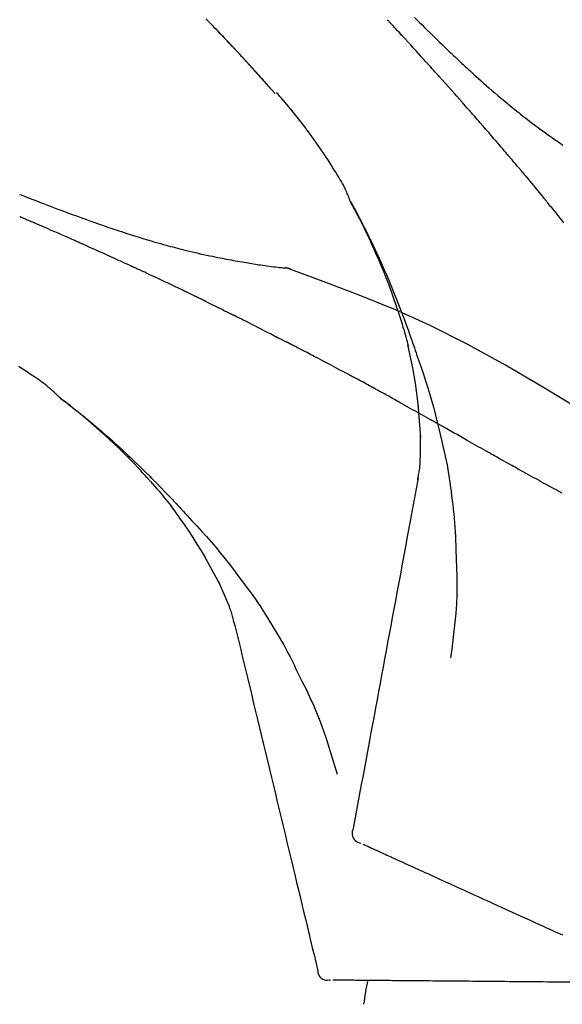
# Model space of a CAD drawing. Extents: x 84007 to 110129, y 210 to 8610.
# Drawn here: x 90061 to 90101, y 3035 to 3107 of the extents above; entities that cross this region are included whole.
import ezdxf

# ---------------------------------------------------------------- set-up
doc = ezdxf.new("R2010")
doc.units = 0
doc.header["$LTSCALE"] = 50
doc.header["$MEASUREMENT"] = 0
doc.layers.get('0').update_dxf_attribs({"linetype": 'CONTINUOUS'})
doc.layers.add('150-機器', color=8, linetype='CONTINUOUS')
doc.layers.add('166-寸法B', color=11, linetype='CONTINUOUS')
doc.styles.add('KH001', font='txt')
doc.dimstyles.new('KH1xx030', dxfattribs={"dimscale": 30, "dimtxt": 2, "dimasz": 0.6, "dimexe": 0.3, "dimexo": 1.2, "dimgap": 0.5, "dimtad": 3, "dimdec": 1, "dimdsep": 46, "dimlunit": 6, "dimtxsty": 'KH001', "dimblk": 'DOT', "dimcen": 1, "dimdle": 1, "dimclrd": 256, "dimclre": 256, "dimclrt": 256, "dimadec": 0, "dimazin": 0, "dimtfac": 1, "dimtdec": 1, "dimtix": 1, "dimtmove": 2, "dimatfit": 3, "dimldrblk": 'CLOSEDBLANK', "dimfxl": 1, "dimtolj": 1, "dimtzin": 0, "dimlwd": -1, "dimlwe": -1, "dimarcsym": 0})

# ---------------------------------------------------------------- blocks, each defined once
blk = doc.blocks.new('_Dot')
at = {"color": 0, "linetype": 'ByBlock', "lineweight": -2}
blk.add_line((-0.5, 0), (-1, 0), dxfattribs=at)
at = {"color": 0, "linetype": 'ByBlock', "const_width": 0.5}
blk.add_lwpolyline([(-0.25, 0, 1), (0.25, 0, 1)], format="xyb", close=True, dxfattribs=at)
blk = doc.blocks.new('*D13')
at = {"layer": '166-寸法B', "linetype": 'ByBlock', "transparency": 16777216}
for p, q in [((89528.593, 2931.115), (89528.593, 3211.628)), ((90178.593, 2931.115), (90178.593, 3211.628)), ((89546.593, 3202.628), (90160.593, 3202.628))]:
    blk.add_line(p, q, dxfattribs=at)
at = {"layer": '166-寸法B', "transparency": 16777216, "xscale": 18, "yscale": 18, "zscale": 18, "rotation": 180}
blk.add_blockref('_Dot', (89528.593, 3202.628), dxfattribs=at)
at = {"layer": '166-寸法B', "transparency": 16777216, "xscale": 18, "yscale": 18, "zscale": 18}
blk.add_blockref('_Dot', (90178.593, 3202.628), dxfattribs=at)
at = {"layer": '166-寸法B', "transparency": 16777216, "insert": (89853.593, 3247.628), "char_height": 60, "attachment_point": 5, "style": 'KH001'}
blk.add_mtext('\\A1;650', dxfattribs=at)
blk = doc.blocks.new('_ClosedBlank')
at = {"color": 0, "linetype": 'ByBlock', "lineweight": -2}
for p, q in [((-1, 0.1667), (0, 0)), ((-1, 0.1667), (-1, -0.1667)), ((0, 0), (-1, -0.1667))]:
    blk.add_line(p, q, dxfattribs=at)

msp = doc.modelspace()

# ---------------------------------------------------------------- linework, layer by layer
at = {"layer": '150-機器', "color": 13, "linetype": 'Continuous'}
for p, q in [((90079.613, 3101.907), (90079.61, 3101.91)), ((90079.985, 3089.015), (90079.984, 3089.015))]:
    msp.add_line(p, q, dxfattribs=at)
for points in [[(90074.491, 3107.434), (90074.644, 3107.276), (90074.797, 3107.118), (90074.95, 3106.96), (90075.083, 3106.822), (90075.217, 3106.683), (90075.35, 3106.544), (90075.482, 3106.406), (90075.596, 3106.287), (90075.709, 3106.168), (90075.823, 3106.049), (90075.936, 3105.929), (90076.03, 3105.83), (90076.124, 3105.731), (90076.218, 3105.632), (90076.311, 3105.533), (90076.367, 3105.473), (90076.423, 3105.413), (90076.479, 3105.354), (90076.535, 3105.294), (90076.56, 3105.268), (90076.585, 3105.241), (90076.61, 3105.215), (90076.635, 3105.189)], [(90089.905, 3107.543), (90090.093, 3107.356), (90090.281, 3107.168), (90090.469, 3106.981), (90090.657, 3106.795), (90090.874, 3106.581), (90091.091, 3106.368), (90091.308, 3106.156), (90091.526, 3105.944), (90091.716, 3105.759), (90091.907, 3105.574), (90092.098, 3105.39), (90092.289, 3105.207), (90092.458, 3105.046), (90092.627, 3104.885), (90092.796, 3104.724), (90092.965, 3104.564), (90093.107, 3104.43), (90093.25, 3104.296), (90093.393, 3104.162), (90093.537, 3104.029), (90093.656, 3103.918), (90093.776, 3103.807), (90093.896, 3103.697), (90094.017, 3103.586), (90094.172, 3103.444), (90094.327, 3103.303), (90094.483, 3103.162), (90094.639, 3103.021), (90094.832, 3102.847), (90095.026, 3102.674), (90095.221, 3102.502), (90095.417, 3102.33), (90095.632, 3102.144), (90095.847, 3101.959), (90096.063, 3101.775), (90096.28, 3101.592), (90096.443, 3101.456), (90096.606, 3101.32), (90096.769, 3101.185), (90096.933, 3101.05), (90097.068, 3100.94), (90097.203, 3100.83), (90097.338, 3100.721), (90097.474, 3100.612), (90097.618, 3100.497), (90097.762, 3100.382), (90097.907, 3100.268), (90098.053, 3100.154), (90098.238, 3100.01), (90098.423, 3099.868), (90098.61, 3099.726), (90098.797, 3099.585), (90098.989, 3099.441), (90099.182, 3099.298), (90099.376, 3099.156), (90099.571, 3099.015), (90099.728, 3098.902), (90099.886, 3098.789), (90100.045, 3098.677), (90100.203, 3098.565), (90100.339, 3098.469), (90100.475, 3098.374), (90100.612, 3098.279), (90100.748, 3098.185), (90100.884, 3098.091)], [(90076.643, 3105.18), (90076.572, 3105.255), (90076.502, 3105.329), (90076.431, 3105.404), (90076.361, 3105.479), (90076.221, 3105.627), (90076.082, 3105.776), (90075.942, 3105.924), (90075.803, 3106.072), (90075.594, 3106.291), (90075.385, 3106.509), (90075.176, 3106.727), (90074.966, 3106.945), (90074.76, 3107.158), (90074.554, 3107.37)], [(90090.859, 3104.147), (90090.736, 3104.283), (90090.614, 3104.418), (90090.491, 3104.554), (90090.368, 3104.689), (90090.184, 3104.892), (90090, 3105.094), (90089.815, 3105.297), (90089.631, 3105.499), (90089.415, 3105.734), (90089.2, 3105.968), (90088.984, 3106.203), (90088.768, 3106.437), (90088.66, 3106.554), (90088.553, 3106.671), (90088.445, 3106.788), (90088.337, 3106.904), (90088.283, 3106.963), (90088.229, 3107.021), (90088.175, 3107.079), (90088.121, 3107.137), (90088.094, 3107.166), (90088.068, 3107.195), (90088.041, 3107.225), (90088.014, 3107.254), (90088, 3107.268), (90087.987, 3107.283), (90087.973, 3107.297), (90087.96, 3107.312), (90087.953, 3107.319), (90087.946, 3107.326), (90087.94, 3107.334), (90087.933, 3107.341), (90087.929, 3107.345), (90087.926, 3107.348), (90087.922, 3107.352), (90087.919, 3107.356), (90087.918, 3107.357), (90087.917, 3107.358), (90087.917, 3107.358), (90087.916, 3107.359), (90087.915, 3107.36), (90087.914, 3107.361), (90087.913, 3107.362), (90087.913, 3107.363), (90087.912, 3107.364), (90087.911, 3107.364), (90087.91, 3107.365), (90087.91, 3107.366), (90087.909, 3107.367), (90087.908, 3107.368), (90087.907, 3107.369), (90087.906, 3107.369)], [(90077.2, 3104.581), (90077.153, 3104.632), (90077.106, 3104.684), (90077.058, 3104.735), (90077.011, 3104.786), (90076.964, 3104.837), (90076.916, 3104.888), (90076.869, 3104.939), (90076.821, 3104.99), (90076.773, 3105.041), (90076.725, 3105.092), (90076.678, 3105.143), (90076.63, 3105.194)], [(90079.613, 3101.907), (90079.369, 3102.184), (90079.124, 3102.46), (90078.88, 3102.737), (90078.635, 3103.013), (90078.389, 3103.289), (90078.143, 3103.564), (90077.896, 3103.838), (90077.646, 3104.111), (90077.395, 3104.382), (90077.143, 3104.652), (90076.889, 3104.92), (90076.635, 3105.189)], [(90076.635, 3105.189), (90076.637, 3105.186), (90076.639, 3105.184), (90076.641, 3105.182), (90076.643, 3105.18)], [(90079.61, 3101.91), (90078.982, 3102.606), (90078.354, 3103.302), (90077.725, 3103.997), (90077.097, 3104.693)], [(90093.943, 3100.689), (90093.816, 3100.834), (90093.689, 3100.98), (90093.561, 3101.125), (90093.434, 3101.269), (90093.242, 3101.487), (90093.05, 3101.704), (90092.858, 3101.92), (90092.666, 3102.137), (90092.441, 3102.389), (90092.215, 3102.641), (90091.99, 3102.892), (90091.764, 3103.144), (90091.651, 3103.269), (90091.538, 3103.395), (90091.425, 3103.52), (90091.312, 3103.646), (90091.255, 3103.709), (90091.198, 3103.771), (90091.142, 3103.834), (90091.085, 3103.897), (90091.057, 3103.928), (90091.029, 3103.959), (90091, 3103.991), (90090.972, 3104.022), (90090.958, 3104.038), (90090.944, 3104.053), (90090.929, 3104.069), (90090.915, 3104.085), (90090.908, 3104.093), (90090.901, 3104.1), (90090.894, 3104.108), (90090.887, 3104.116), (90090.884, 3104.119), (90090.881, 3104.123), (90090.878, 3104.126), (90090.875, 3104.13), (90090.873, 3104.132), (90090.871, 3104.134), (90090.869, 3104.136), (90090.867, 3104.138), (90090.866, 3104.14), (90090.864, 3104.141), (90090.863, 3104.142), (90090.862, 3104.143), (90090.861, 3104.144), (90090.86, 3104.145), (90090.859, 3104.146), (90090.859, 3104.147)], [(90085.158, 3093.958), (90085.144, 3093.999), (90085.129, 3094.04), (90085.115, 3094.081), (90085.1, 3094.122), (90085.063, 3094.218), (90085.024, 3094.313), (90084.984, 3094.407), (90084.943, 3094.501), (90084.873, 3094.658), (90084.802, 3094.815), (90084.729, 3094.971), (90084.652, 3095.125), (90084.58, 3095.262), (90084.505, 3095.398), (90084.428, 3095.532), (90084.35, 3095.666), (90084.266, 3095.806), (90084.182, 3095.945), (90084.096, 3096.083), (90084.01, 3096.221), (90083.883, 3096.422), (90083.756, 3096.623), (90083.629, 3096.823), (90083.5, 3097.023), (90083.339, 3097.267), (90083.176, 3097.509), (90083.012, 3097.751), (90082.846, 3097.991), (90082.674, 3098.238), (90082.5, 3098.483), (90082.325, 3098.727), (90082.148, 3098.97), (90081.974, 3099.205), (90081.798, 3099.439), (90081.621, 3099.672), (90081.443, 3099.904), (90081.246, 3100.155), (90081.048, 3100.405), (90080.847, 3100.654), (90080.644, 3100.9), (90080.497, 3101.076), (90080.348, 3101.251), (90080.198, 3101.426), (90080.048, 3101.599), (90079.966, 3101.691), (90079.885, 3101.784), (90079.803, 3101.876), (90079.721, 3101.968)], [(90096.788, 3097.398), (90096.671, 3097.537), (90096.554, 3097.675), (90096.436, 3097.813), (90096.319, 3097.951), (90096.142, 3098.158), (90095.966, 3098.364), (90095.788, 3098.57), (90095.611, 3098.776), (90095.403, 3099.016), (90095.196, 3099.256), (90094.987, 3099.495), (90094.779, 3099.734), (90094.675, 3099.854), (90094.57, 3099.973), (90094.466, 3100.093), (90094.362, 3100.212), (90094.309, 3100.272), (90094.257, 3100.332), (90094.205, 3100.391), (90094.153, 3100.451), (90094.126, 3100.481), (90094.1, 3100.511), (90094.074, 3100.54), (90094.048, 3100.57), (90094.035, 3100.585), (90094.022, 3100.6), (90094.009, 3100.615), (90093.996, 3100.63), (90093.989, 3100.637), (90093.983, 3100.645), (90093.976, 3100.652), (90093.969, 3100.66), (90093.967, 3100.663), (90093.964, 3100.666), (90093.961, 3100.669), (90093.958, 3100.672), (90093.956, 3100.674), (90093.955, 3100.677), (90093.953, 3100.679), (90093.951, 3100.681), (90093.95, 3100.682), (90093.949, 3100.683), (90093.948, 3100.684), (90093.947, 3100.685), (90093.946, 3100.686), (90093.945, 3100.687), (90093.944, 3100.688), (90093.943, 3100.689)], [(90097.728, 3096.286), (90097.689, 3096.333), (90097.65, 3096.379), (90097.611, 3096.426), (90097.572, 3096.472), (90097.514, 3096.542), (90097.455, 3096.611), (90097.396, 3096.681), (90097.338, 3096.751), (90097.269, 3096.832), (90097.2, 3096.913), (90097.132, 3096.994), (90097.063, 3097.075), (90097.029, 3097.115), (90096.995, 3097.156), (90096.96, 3097.196), (90096.926, 3097.237), (90096.909, 3097.257), (90096.892, 3097.277), (90096.874, 3097.297), (90096.857, 3097.318), (90096.849, 3097.328), (90096.84, 3097.338), (90096.831, 3097.348), (90096.823, 3097.358), (90096.819, 3097.362), (90096.815, 3097.367), (90096.812, 3097.371), (90096.808, 3097.375), (90096.806, 3097.378), (90096.803, 3097.381), (90096.801, 3097.384), (90096.798, 3097.387), (90096.797, 3097.388), (90096.796, 3097.39), (90096.795, 3097.391), (90096.794, 3097.392), (90096.792, 3097.394), (90096.791, 3097.395), (90096.79, 3097.397), (90096.788, 3097.398)], [(90097.87, 3096.118), (90097.858, 3096.132), (90097.846, 3096.146), (90097.834, 3096.16), (90097.823, 3096.174), (90097.811, 3096.188), (90097.799, 3096.202), (90097.787, 3096.216), (90097.775, 3096.23), (90097.764, 3096.244), (90097.752, 3096.258), (90097.74, 3096.272), (90097.728, 3096.286)], [(90097.916, 3096.063), (90097.912, 3096.068), (90097.908, 3096.072), (90097.904, 3096.077), (90097.9, 3096.081), (90097.897, 3096.086), (90097.893, 3096.09), (90097.889, 3096.095), (90097.885, 3096.099), (90097.881, 3096.104), (90097.877, 3096.108), (90097.874, 3096.113), (90097.87, 3096.118)], [(90097.916, 3096.063), (90098.028, 3095.929), (90098.14, 3095.796), (90098.252, 3095.662), (90098.364, 3095.528), (90098.475, 3095.394), (90098.587, 3095.26), (90098.698, 3095.126), (90098.809, 3094.991), (90098.92, 3094.857), (90099.031, 3094.722), (90099.142, 3094.587), (90099.253, 3094.452)], [(90060.716, 3094.452), (90060.834, 3094.406), (90060.951, 3094.36), (90061.069, 3094.314), (90061.186, 3094.268), (90061.251, 3094.243), (90061.315, 3094.218), (90061.379, 3094.193), (90061.443, 3094.168), (90061.528, 3094.135), (90061.613, 3094.103), (90061.699, 3094.07), (90061.784, 3094.037), (90061.957, 3093.97), (90062.131, 3093.903), (90062.305, 3093.836), (90062.479, 3093.769), (90062.726, 3093.674), (90062.974, 3093.58), (90063.222, 3093.485), (90063.47, 3093.391), (90063.755, 3093.285), (90064.04, 3093.178), (90064.325, 3093.072), (90064.61, 3092.967), (90064.859, 3092.876), (90065.108, 3092.785), (90065.358, 3092.694), (90065.607, 3092.604), (90065.827, 3092.526), (90066.046, 3092.447), (90066.266, 3092.37), (90066.486, 3092.292), (90066.67, 3092.228), (90066.855, 3092.163), (90067.04, 3092.099), (90067.226, 3092.036), (90067.38, 3091.983), (90067.535, 3091.931), (90067.69, 3091.879), (90067.844, 3091.827), (90068.044, 3091.76), (90068.243, 3091.694), (90068.443, 3091.628), (90068.642, 3091.563), (90068.89, 3091.483), (90069.138, 3091.404), (90069.386, 3091.326), (90069.635, 3091.249), (90069.906, 3091.166), (90070.178, 3091.085), (90070.451, 3091.005), (90070.723, 3090.926), (90070.927, 3090.867), (90071.132, 3090.809), (90071.336, 3090.752), (90071.54, 3090.696), (90071.708, 3090.65), (90071.876, 3090.605), (90072.044, 3090.56), (90072.212, 3090.515), (90072.391, 3090.469), (90072.569, 3090.423), (90072.748, 3090.378), (90072.927, 3090.333), (90073.155, 3090.277), (90073.382, 3090.222), (90073.61, 3090.168), (90073.839, 3090.115), (90074.073, 3090.062), (90074.308, 3090.01), (90074.542, 3089.959), (90074.777, 3089.91), (90074.968, 3089.87), (90075.158, 3089.832), (90075.348, 3089.793), (90075.539, 3089.756), (90075.702, 3089.724), (90075.865, 3089.692), (90076.028, 3089.661), (90076.191, 3089.63), (90076.353, 3089.6), (90076.515, 3089.57), (90076.678, 3089.54), (90076.84, 3089.511), (90076.999, 3089.482), (90077.159, 3089.454), (90077.318, 3089.427), (90077.477, 3089.399), (90077.612, 3089.376), (90077.747, 3089.354), (90077.882, 3089.331), (90078.016, 3089.309), (90078.147, 3089.288), (90078.277, 3089.268), (90078.407, 3089.248), (90078.538, 3089.228), (90078.693, 3089.206), (90078.848, 3089.183), (90079.004, 3089.162), (90079.16, 3089.141), (90079.322, 3089.12), (90079.484, 3089.101), (90079.646, 3089.082), (90079.808, 3089.063), (90079.903, 3089.053), (90079.997, 3089.043), (90080.091, 3089.033), (90080.186, 3089.024), (90080.227, 3089.02), (90080.268, 3089.016), (90080.309, 3089.012), (90080.35, 3089.009)], [(90099.253, 3094.452), (90099.267, 3094.435), (90099.281, 3094.418), (90099.295, 3094.401), (90099.309, 3094.383), (90099.324, 3094.366), (90099.338, 3094.349), (90099.352, 3094.332), (90099.366, 3094.314), (90099.38, 3094.297), (90099.394, 3094.28), (90099.408, 3094.263), (90099.423, 3094.245)], [(90088.652, 3085.927), (90088.6, 3086.088), (90088.548, 3086.249), (90088.496, 3086.41), (90088.443, 3086.571), (90088.338, 3086.883), (90088.23, 3087.193), (90088.12, 3087.503), (90088.006, 3087.811), (90087.829, 3088.274), (90087.646, 3088.734), (90087.456, 3089.192), (90087.261, 3089.648), (90087.09, 3090.039), (90086.916, 3090.428), (90086.738, 3090.817), (90086.557, 3091.203), (90086.387, 3091.561), (90086.214, 3091.918), (90086.038, 3092.273), (90085.859, 3092.626), (90085.748, 3092.842), (90085.635, 3093.057), (90085.522, 3093.272), (90085.407, 3093.485), (90085.343, 3093.603), (90085.279, 3093.721), (90085.214, 3093.838), (90085.15, 3093.955)], [(90085.157, 3093.957), (90085.163, 3093.946), (90085.17, 3093.935), (90085.176, 3093.923), (90085.182, 3093.912), (90085.188, 3093.901), (90085.195, 3093.89), (90085.201, 3093.878), (90085.207, 3093.867), (90085.213, 3093.856), (90085.22, 3093.844), (90085.226, 3093.833), (90085.232, 3093.822), (90085.294, 3093.71), (90085.356, 3093.598), (90085.418, 3093.486), (90085.48, 3093.373), (90085.542, 3093.259), (90085.603, 3093.145), (90085.663, 3093.03), (90085.724, 3092.915), (90085.843, 3092.689), (90085.962, 3092.462), (90086.079, 3092.235), (90086.196, 3092.007), (90086.254, 3091.891), (90086.312, 3091.775), (90086.37, 3091.659), (90086.428, 3091.543), (90086.484, 3091.428), (90086.54, 3091.313), (90086.596, 3091.198), (90086.652, 3091.083), (90086.66, 3091.067), (90086.668, 3091.05), (90086.676, 3091.034), (90086.684, 3091.017), (90086.692, 3091.001), (90086.7, 3090.984), (90086.708, 3090.968), (90086.716, 3090.951), (90086.724, 3090.935), (90086.732, 3090.918), (90086.74, 3090.902), (90086.748, 3090.885)], [(90100.961, 3092.35), (90100.827, 3092.518), (90100.692, 3092.686), (90100.534, 3092.882), (90100.376, 3093.077), (90100.217, 3093.272), (90100.059, 3093.467), (90099.979, 3093.565), (90099.9, 3093.662), (90099.82, 3093.759), (90099.741, 3093.857), (90099.701, 3093.905), (90099.661, 3093.954), (90099.622, 3094.002), (90099.582, 3094.051), (90099.562, 3094.075), (90099.542, 3094.1), (90099.522, 3094.124), (90099.502, 3094.148), (90099.492, 3094.16), (90099.482, 3094.173), (90099.472, 3094.185), (90099.462, 3094.197), (90099.457, 3094.203), (90099.452, 3094.209), (90099.447, 3094.215), (90099.442, 3094.221), (90099.44, 3094.224), (90099.438, 3094.227), (90099.436, 3094.229), (90099.433, 3094.232), (90099.433, 3094.233), (90099.432, 3094.234), (90099.431, 3094.235), (90099.43, 3094.236), (90099.43, 3094.237), (90099.429, 3094.238), (90099.428, 3094.238), (90099.428, 3094.239), (90099.427, 3094.24), (90099.426, 3094.241), (90099.425, 3094.242), (90099.425, 3094.243), (90099.424, 3094.244), (90099.423, 3094.245), (90099.422, 3094.246), (90099.422, 3094.246)], [(90064.731, 3091.055), (90064.564, 3091.129), (90064.397, 3091.202), (90064.23, 3091.276), (90064.063, 3091.35), (90063.812, 3091.46), (90063.562, 3091.57), (90063.311, 3091.68), (90063.06, 3091.79), (90062.767, 3091.917), (90062.475, 3092.044), (90062.183, 3092.17), (90061.89, 3092.296), (90061.744, 3092.359), (90061.598, 3092.422), (90061.452, 3092.485), (90061.306, 3092.548), (90061.233, 3092.579), (90061.16, 3092.61), (90061.087, 3092.642), (90061.014, 3092.673), (90060.978, 3092.688), (90060.942, 3092.704), (90060.905, 3092.72), (90060.869, 3092.735), (90060.85, 3092.743), (90060.832, 3092.751), (90060.814, 3092.759), (90060.796, 3092.766), (90060.787, 3092.77), (90060.778, 3092.774), (90060.768, 3092.778), (90060.759, 3092.782), (90060.755, 3092.784), (90060.75, 3092.786), (90060.745, 3092.788), (90060.74, 3092.79), (90060.739, 3092.791), (90060.738, 3092.791), (90060.737, 3092.792), (90060.736, 3092.792), (90060.735, 3092.792), (90060.734, 3092.793), (90060.733, 3092.793), (90060.732, 3092.794), (90060.731, 3092.794), (90060.73, 3092.795), (90060.729, 3092.795), (90060.728, 3092.796), (90060.727, 3092.796), (90060.726, 3092.796), (90060.725, 3092.797), (90060.724, 3092.797)], [(90068.956, 3089.15), (90068.78, 3089.231), (90068.605, 3089.312), (90068.429, 3089.392), (90068.254, 3089.473), (90067.991, 3089.593), (90067.727, 3089.714), (90067.464, 3089.833), (90067.2, 3089.953), (90066.892, 3090.092), (90066.583, 3090.23), (90066.275, 3090.368), (90065.966, 3090.506), (90065.812, 3090.575), (90065.658, 3090.644), (90065.503, 3090.712), (90065.349, 3090.781), (90065.272, 3090.815), (90065.194, 3090.849), (90065.117, 3090.884), (90065.04, 3090.918), (90065.001, 3090.935), (90064.963, 3090.952), (90064.924, 3090.969), (90064.885, 3090.986), (90064.866, 3090.995), (90064.847, 3091.003), (90064.828, 3091.012), (90064.808, 3091.021), (90064.799, 3091.025), (90064.789, 3091.029), (90064.779, 3091.033), (90064.77, 3091.038), (90064.765, 3091.039), (90064.761, 3091.041), (90064.757, 3091.043), (90064.753, 3091.045), (90064.75, 3091.046), (90064.747, 3091.047), (90064.745, 3091.049), (90064.742, 3091.05), (90064.741, 3091.05), (90064.739, 3091.051), (90064.738, 3091.052), (90064.736, 3091.052), (90064.735, 3091.053), (90064.734, 3091.054), (90064.732, 3091.054), (90064.731, 3091.055)], [(90086.748, 3090.885), (90086.828, 3090.721), (90086.907, 3090.558), (90086.986, 3090.393), (90087.064, 3090.229), (90087.142, 3090.062), (90087.218, 3089.895), (90087.294, 3089.728), (90087.369, 3089.561), (90087.525, 3089.212), (90087.68, 3088.863), (90087.833, 3088.513), (90087.983, 3088.162), (90088.061, 3087.975), (90088.138, 3087.789), (90088.214, 3087.602), (90088.29, 3087.415), (90088.44, 3087.044), (90088.589, 3086.672), (90088.736, 3086.3), (90088.88, 3085.927), (90088.951, 3085.738), (90089.022, 3085.55), (90089.092, 3085.361), (90089.162, 3085.172), (90089.3, 3084.797), (90089.437, 3084.421), (90089.573, 3084.044), (90089.707, 3083.666), (90089.773, 3083.477), (90089.838, 3083.288), (90089.903, 3083.098), (90089.967, 3082.909), (90090.031, 3082.719), (90090.095, 3082.529), (90090.159, 3082.339), (90090.223, 3082.149)], [(90072.893, 3087.301), (90072.73, 3087.38), (90072.566, 3087.458), (90072.403, 3087.536), (90072.24, 3087.615), (90071.994, 3087.732), (90071.749, 3087.849), (90071.503, 3087.965), (90071.257, 3088.081), (90070.97, 3088.216), (90070.683, 3088.35), (90070.395, 3088.484), (90070.107, 3088.618), (90069.964, 3088.685), (90069.82, 3088.751), (90069.676, 3088.818), (90069.532, 3088.885), (90069.46, 3088.918), (90069.388, 3088.951), (90069.316, 3088.984), (90069.244, 3089.018), (90069.208, 3089.034), (90069.172, 3089.051), (90069.136, 3089.067), (90069.1, 3089.084), (90069.082, 3089.092), (90069.064, 3089.101), (90069.046, 3089.109), (90069.028, 3089.117), (90069.019, 3089.121), (90069.01, 3089.125), (90069.001, 3089.13), (90068.992, 3089.134), (90068.988, 3089.135), (90068.984, 3089.137), (90068.98, 3089.139), (90068.976, 3089.141), (90068.974, 3089.142), (90068.971, 3089.143), (90068.968, 3089.144), (90068.966, 3089.146), (90068.965, 3089.146), (90068.963, 3089.147), (90068.962, 3089.147), (90068.961, 3089.148), (90068.96, 3089.148), (90068.958, 3089.149), (90068.957, 3089.15), (90068.956, 3089.15)], [(90080.79, 3088.896), (90080.738, 3088.921), (90080.685, 3088.945), (90080.631, 3088.966), (90080.576, 3088.983), (90080.521, 3088.994), (90080.465, 3089.001), (90080.408, 3089.006), (90080.351, 3089.009)], [(90080.77, 3088.901), (90080.737, 3088.915), (90080.703, 3088.928), (90080.67, 3088.941), (90080.636, 3088.953), (90080.601, 3088.964), (90080.566, 3088.974), (90080.531, 3088.982), (90080.496, 3088.989), (90080.461, 3088.995), (90080.425, 3089), (90080.39, 3089.004), (90080.354, 3089.007)], [(90102.126, 3078.544), (90099.393, 3080.196), (90096.642, 3081.81), (90093.856, 3083.349), (90091.016, 3084.778), (90088.501, 3085.906), (90085.946, 3086.951), (90083.365, 3087.94), (90080.77, 3088.901)], [(90080.77, 3088.901), (90080.772, 3088.9), (90080.774, 3088.899), (90080.775, 3088.898), (90080.777, 3088.898)], [(90074.204, 3086.667), (90074.15, 3086.694), (90074.095, 3086.721), (90074.04, 3086.747), (90073.986, 3086.774), (90073.904, 3086.813), (90073.822, 3086.853), (90073.74, 3086.893), (90073.658, 3086.933), (90073.563, 3086.979), (90073.467, 3087.025), (90073.372, 3087.071), (90073.276, 3087.117), (90073.228, 3087.14), (90073.18, 3087.163), (90073.132, 3087.186), (90073.085, 3087.209), (90073.061, 3087.221), (90073.037, 3087.232), (90073.013, 3087.244), (90072.989, 3087.255), (90072.977, 3087.261), (90072.965, 3087.267), (90072.953, 3087.272), (90072.941, 3087.278), (90072.936, 3087.281), (90072.931, 3087.283), (90072.926, 3087.286), (90072.921, 3087.288), (90072.917, 3087.29), (90072.914, 3087.291), (90072.91, 3087.293), (90072.907, 3087.295), (90072.905, 3087.295), (90072.904, 3087.296), (90072.902, 3087.297), (90072.9, 3087.298), (90072.899, 3087.299), (90072.897, 3087.299), (90072.895, 3087.3), (90072.893, 3087.301)], [(90074.402, 3086.571), (90074.386, 3086.579), (90074.369, 3086.587), (90074.353, 3086.595), (90074.336, 3086.603), (90074.32, 3086.611), (90074.303, 3086.619), (90074.287, 3086.627), (90074.27, 3086.635), (90074.254, 3086.643), (90074.237, 3086.651), (90074.221, 3086.659), (90074.204, 3086.667)], [(90074.466, 3086.54), (90074.461, 3086.542), (90074.455, 3086.545), (90074.45, 3086.547), (90074.445, 3086.55), (90074.439, 3086.553), (90074.434, 3086.555), (90074.429, 3086.558), (90074.423, 3086.56), (90074.418, 3086.563), (90074.413, 3086.566), (90074.408, 3086.568), (90074.402, 3086.571)], [(90074.466, 3086.54), (90074.623, 3086.463), (90074.78, 3086.387), (90074.936, 3086.31), (90075.093, 3086.233), (90075.25, 3086.156), (90075.406, 3086.079), (90075.562, 3086.002), (90075.719, 3085.924), (90075.875, 3085.846), (90076.031, 3085.768), (90076.187, 3085.69), (90076.343, 3085.612)], [(90076.343, 3085.612), (90076.363, 3085.602), (90076.383, 3085.592), (90076.403, 3085.582), (90076.423, 3085.572), (90076.443, 3085.562), (90076.462, 3085.552), (90076.482, 3085.542), (90076.502, 3085.532), (90076.522, 3085.522), (90076.542, 3085.512), (90076.562, 3085.502), (90076.582, 3085.492)], [(90088.652, 3085.926), (90088.654, 3085.92), (90088.656, 3085.914), (90088.658, 3085.908), (90088.66, 3085.902), (90088.662, 3085.896), (90088.664, 3085.89), (90088.666, 3085.884), (90088.668, 3085.878), (90088.669, 3085.872), (90088.671, 3085.866), (90088.673, 3085.86), (90088.675, 3085.854)], [(90088.652, 3085.926), (90088.668, 3085.878), (90088.683, 3085.83), (90088.699, 3085.783), (90088.714, 3085.735), (90088.729, 3085.687), (90088.744, 3085.639), (90088.759, 3085.591), (90088.775, 3085.544), (90088.847, 3085.316), (90088.918, 3085.088), (90088.989, 3084.86), (90089.059, 3084.632), (90089.114, 3084.451), (90089.167, 3084.27), (90089.219, 3084.089), (90089.269, 3083.907), (90089.317, 3083.724), (90089.363, 3083.541), (90089.409, 3083.358), (90089.453, 3083.174)], [(90079.651, 3083.924), (90079.524, 3083.99), (90079.396, 3084.056), (90079.269, 3084.123), (90079.141, 3084.189), (90078.95, 3084.288), (90078.759, 3084.387), (90078.567, 3084.486), (90078.376, 3084.584), (90078.152, 3084.698), (90077.928, 3084.812), (90077.704, 3084.926), (90077.48, 3085.04), (90077.368, 3085.096), (90077.255, 3085.153), (90077.143, 3085.21), (90077.031, 3085.266), (90076.975, 3085.295), (90076.919, 3085.323), (90076.863, 3085.351), (90076.807, 3085.379), (90076.779, 3085.393), (90076.751, 3085.408), (90076.722, 3085.422), (90076.694, 3085.436), (90076.68, 3085.443), (90076.666, 3085.45), (90076.652, 3085.457), (90076.638, 3085.464), (90076.631, 3085.467), (90076.624, 3085.471), (90076.617, 3085.474), (90076.61, 3085.478), (90076.607, 3085.48), (90076.604, 3085.481), (90076.601, 3085.483), (90076.597, 3085.484), (90076.596, 3085.485), (90076.595, 3085.485), (90076.594, 3085.486), (90076.593, 3085.486), (90076.592, 3085.487), (90076.591, 3085.488), (90076.59, 3085.488), (90076.589, 3085.489), (90076.588, 3085.489), (90076.587, 3085.49), (90076.586, 3085.49), (90076.585, 3085.491), (90076.584, 3085.491), (90076.583, 3085.492), (90076.582, 3085.492), (90076.581, 3085.493)], [(90080.508, 3083.498), (90080.472, 3083.517), (90080.437, 3083.535), (90080.402, 3083.553), (90080.366, 3083.571), (90080.312, 3083.598), (90080.259, 3083.624), (90080.205, 3083.65), (90080.151, 3083.676), (90080.088, 3083.706), (90080.025, 3083.736), (90079.962, 3083.767), (90079.9, 3083.798), (90079.869, 3083.813), (90079.837, 3083.829), (90079.806, 3083.844), (90079.775, 3083.86), (90079.76, 3083.868), (90079.744, 3083.876), (90079.728, 3083.884), (90079.713, 3083.892), (90079.705, 3083.896), (90079.697, 3083.9), (90079.69, 3083.904), (90079.682, 3083.908), (90079.679, 3083.909), (90079.676, 3083.911), (90079.673, 3083.912), (90079.67, 3083.914), (90079.669, 3083.914), (90079.668, 3083.915), (90079.667, 3083.915), (90079.666, 3083.916), (90079.665, 3083.916), (90079.664, 3083.917), (90079.663, 3083.917), (90079.662, 3083.918), (90079.661, 3083.918), (90079.66, 3083.919), (90079.659, 3083.919), (90079.658, 3083.92), (90079.655, 3083.922), (90079.651, 3083.923), (90079.649, 3083.925), (90079.648, 3083.925), (90079.65, 3083.924), (90079.652, 3083.923), (90079.655, 3083.921), (90079.657, 3083.92), (90079.657, 3083.921), (90079.655, 3083.922), (90079.651, 3083.923), (90079.647, 3083.925)], [(90080.723, 3083.388), (90080.714, 3083.392), (90080.705, 3083.397), (90080.696, 3083.401), (90080.687, 3083.406), (90080.673, 3083.413), (90080.66, 3083.42), (90080.647, 3083.427), (90080.633, 3083.434), (90080.617, 3083.442), (90080.602, 3083.45), (90080.586, 3083.458), (90080.571, 3083.466), (90080.563, 3083.47), (90080.555, 3083.474), (90080.547, 3083.478), (90080.539, 3083.482), (90080.535, 3083.484), (90080.531, 3083.486), (90080.527, 3083.488), (90080.524, 3083.49), (90080.522, 3083.491), (90080.52, 3083.492), (90080.518, 3083.493), (90080.516, 3083.494), (90080.514, 3083.495), (90080.512, 3083.496), (90080.51, 3083.497), (90080.508, 3083.498)], [(90084.982, 3081.153), (90084.805, 3081.247), (90084.628, 3081.341), (90084.451, 3081.435), (90084.274, 3081.529), (90084.096, 3081.623), (90083.919, 3081.717), (90083.742, 3081.811), (90083.564, 3081.905), (90083.298, 3082.045), (90083.032, 3082.185), (90082.765, 3082.324), (90082.499, 3082.464), (90082.366, 3082.534), (90082.233, 3082.603), (90082.1, 3082.673), (90081.967, 3082.743), (90081.811, 3082.824), (90081.656, 3082.904), (90081.5, 3082.985), (90081.345, 3083.066), (90081.267, 3083.106), (90081.189, 3083.146), (90081.112, 3083.187), (90081.034, 3083.227), (90080.995, 3083.247), (90080.956, 3083.267), (90080.917, 3083.287), (90080.878, 3083.307), (90080.859, 3083.317), (90080.839, 3083.327), (90080.82, 3083.337), (90080.8, 3083.347), (90080.791, 3083.352), (90080.781, 3083.357), (90080.771, 3083.362), (90080.761, 3083.367), (90080.757, 3083.37), (90080.752, 3083.373), (90080.747, 3083.375), (90080.742, 3083.378), (90080.74, 3083.379), (90080.737, 3083.38), (90080.735, 3083.381), (90080.732, 3083.383), (90080.731, 3083.383), (90080.73, 3083.384), (90080.729, 3083.384), (90080.727, 3083.385), (90080.726, 3083.386), (90080.725, 3083.386), (90080.724, 3083.387), (90080.723, 3083.388)], [(90090.2, 3078.756), (90090.13, 3079.334), (90090.056, 3079.911), (90089.976, 3080.488), (90089.884, 3081.062), (90089.781, 3081.627), (90089.667, 3082.19), (90089.546, 3082.751), (90089.422, 3083.312)], [(90090.223, 3082.149), (90090.395, 3081.649), (90090.566, 3081.149), (90090.733, 3080.647), (90090.896, 3080.144), (90091.051, 3079.642), (90091.2, 3079.137), (90091.341, 3078.631), (90091.474, 3078.122), (90091.6, 3077.612), (90091.721, 3077.1), (90091.837, 3076.588), (90091.952, 3076.075)], [(90063.668, 3079.428), (90063.638, 3079.459), (90063.608, 3079.491), (90063.578, 3079.523), (90063.548, 3079.554), (90063.475, 3079.626), (90063.401, 3079.697), (90063.326, 3079.767), (90063.25, 3079.836), (90063.123, 3079.952), (90062.994, 3080.066), (90062.863, 3080.178), (90062.731, 3080.288), (90062.609, 3080.384), (90062.486, 3080.477), (90062.361, 3080.569), (90062.235, 3080.659), (90062.102, 3080.753), (90061.968, 3080.845), (90061.833, 3080.937), (90061.698, 3081.028), (90061.501, 3081.16), (90061.303, 3081.292), (90061.105, 3081.423), (90060.906, 3081.553), (90060.66, 3081.71)], [(90086.915, 3080.112), (90086.835, 3080.156), (90086.755, 3080.2), (90086.674, 3080.244), (90086.594, 3080.287), (90086.474, 3080.353), (90086.353, 3080.418), (90086.232, 3080.484), (90086.112, 3080.549), (90085.971, 3080.624), (90085.83, 3080.7), (90085.688, 3080.776), (90085.547, 3080.851), (90085.477, 3080.889), (90085.406, 3080.927), (90085.335, 3080.964), (90085.265, 3081.002), (90085.229, 3081.021), (90085.194, 3081.04), (90085.159, 3081.059), (90085.123, 3081.077), (90085.106, 3081.087), (90085.088, 3081.096), (90085.07, 3081.106), (90085.053, 3081.115), (90085.044, 3081.12), (90085.035, 3081.124), (90085.026, 3081.129), (90085.017, 3081.134), (90085.013, 3081.136), (90085.01, 3081.138), (90085.006, 3081.14), (90085.002, 3081.142), (90085, 3081.143), (90084.997, 3081.145), (90084.994, 3081.146), (90084.992, 3081.147), (90084.991, 3081.148), (90084.99, 3081.148), (90084.989, 3081.149), (90084.987, 3081.15), (90084.986, 3081.15), (90084.985, 3081.151), (90084.983, 3081.152), (90084.982, 3081.153)], [(90089.041, 3078.939), (90088.953, 3078.989), (90088.865, 3079.038), (90088.778, 3079.087), (90088.69, 3079.136), (90088.557, 3079.209), (90088.425, 3079.283), (90088.292, 3079.357), (90088.159, 3079.43), (90088.004, 3079.516), (90087.849, 3079.601), (90087.693, 3079.687), (90087.538, 3079.772), (90087.46, 3079.815), (90087.382, 3079.857), (90087.305, 3079.9), (90087.227, 3079.942), (90087.188, 3079.964), (90087.149, 3079.985), (90087.11, 3080.006), (90087.071, 3080.027), (90087.052, 3080.038), (90087.032, 3080.049), (90087.013, 3080.059), (90086.993, 3080.07), (90086.984, 3080.075), (90086.974, 3080.08), (90086.964, 3080.086), (90086.954, 3080.091), (90086.95, 3080.094), (90086.945, 3080.096), (90086.94, 3080.099), (90086.935, 3080.102), (90086.933, 3080.103), (90086.931, 3080.104), (90086.929, 3080.105), (90086.927, 3080.106), (90086.926, 3080.107), (90086.925, 3080.107), (90086.924, 3080.108), (90086.923, 3080.108), (90086.922, 3080.109), (90086.921, 3080.109), (90086.92, 3080.11), (90086.919, 3080.11), (90086.918, 3080.111), (90086.917, 3080.111), (90086.916, 3080.112), (90086.915, 3080.113)], [(90070.126, 3073.512), (90070.013, 3073.638), (90069.9, 3073.764), (90069.787, 3073.89), (90069.673, 3074.015), (90069.451, 3074.257), (90069.226, 3074.497), (90068.999, 3074.735), (90068.77, 3074.971), (90068.42, 3075.321), (90068.065, 3075.667), (90067.706, 3076.008), (90067.342, 3076.346), (90067.027, 3076.633), (90066.709, 3076.918), (90066.389, 3077.2), (90066.066, 3077.48), (90065.765, 3077.738), (90065.462, 3077.993), (90065.157, 3078.246), (90064.85, 3078.496), (90064.66, 3078.648), (90064.47, 3078.799), (90064.279, 3078.948), (90064.087, 3079.097), (90063.981, 3079.179), (90063.874, 3079.26), (90063.768, 3079.341), (90063.661, 3079.422)], [(90063.667, 3079.427), (90063.677, 3079.419), (90063.688, 3079.411), (90063.698, 3079.403), (90063.708, 3079.395), (90063.719, 3079.388), (90063.729, 3079.38), (90063.739, 3079.372), (90063.75, 3079.364), (90063.76, 3079.357), (90063.77, 3079.349), (90063.78, 3079.341), (90063.791, 3079.333), (90063.893, 3079.256), (90063.995, 3079.179), (90064.098, 3079.102), (90064.2, 3079.024), (90064.302, 3078.945), (90064.405, 3078.865), (90064.507, 3078.785), (90064.609, 3078.705), (90064.81, 3078.547), (90065.01, 3078.388), (90065.21, 3078.228), (90065.409, 3078.067), (90065.51, 3077.985), (90065.61, 3077.903), (90065.71, 3077.82), (90065.81, 3077.738), (90065.908, 3077.656), (90066.006, 3077.573), (90066.104, 3077.491), (90066.202, 3077.409), (90066.216, 3077.397), (90066.23, 3077.385), (90066.244, 3077.374), (90066.258, 3077.362), (90066.272, 3077.35), (90066.286, 3077.338), (90066.3, 3077.326), (90066.314, 3077.314), (90066.328, 3077.303), (90066.342, 3077.291), (90066.356, 3077.279), (90066.37, 3077.267)], [(90089.041, 3078.939), (90089.216, 3078.842), (90089.39, 3078.745), (90089.565, 3078.648), (90089.739, 3078.55), (90089.912, 3078.453), (90090.085, 3078.356), (90090.258, 3078.259), (90090.431, 3078.161), (90090.604, 3078.064), (90090.777, 3077.966), (90090.95, 3077.869), (90091.123, 3077.771)], [(90090.374, 3076.469), (90090.324, 3077.088), (90090.274, 3077.706), (90090.225, 3078.325), (90090.175, 3078.944)], [(90095.185, 3075.475), (90095.014, 3075.572), (90094.843, 3075.668), (90094.672, 3075.764), (90094.501, 3075.861), (90094.33, 3075.957), (90094.159, 3076.054), (90093.988, 3076.151), (90093.818, 3076.247), (90093.564, 3076.391), (90093.31, 3076.534), (90093.056, 3076.678), (90092.803, 3076.822), (90092.676, 3076.893), (90092.55, 3076.965), (90092.424, 3077.036), (90092.297, 3077.108), (90092.15, 3077.191), (90092.003, 3077.274), (90091.856, 3077.357), (90091.71, 3077.44), (90091.636, 3077.481), (90091.563, 3077.523), (90091.489, 3077.564), (90091.416, 3077.606), (90091.379, 3077.626), (90091.343, 3077.647), (90091.306, 3077.668), (90091.269, 3077.688), (90091.251, 3077.699), (90091.233, 3077.709), (90091.214, 3077.72), (90091.196, 3077.73), (90091.188, 3077.734), (90091.18, 3077.739), (90091.172, 3077.743), (90091.164, 3077.748), (90091.159, 3077.751), (90091.154, 3077.754), (90091.149, 3077.756), (90091.143, 3077.759), (90091.141, 3077.761), (90091.138, 3077.762), (90091.136, 3077.764), (90091.133, 3077.765), (90091.131, 3077.767), (90091.128, 3077.768), (90091.125, 3077.77), (90091.123, 3077.771)], [(90066.37, 3077.267), (90066.509, 3077.15), (90066.649, 3077.033), (90066.788, 3076.915), (90066.926, 3076.796), (90067.064, 3076.676), (90067.202, 3076.554), (90067.339, 3076.432), (90067.476, 3076.31), (90067.761, 3076.055), (90068.044, 3075.799), (90068.326, 3075.541), (90068.606, 3075.281), (90068.753, 3075.143), (90068.899, 3075.004), (90069.045, 3074.864), (90069.19, 3074.724), (90069.478, 3074.446), (90069.765, 3074.167), (90070.051, 3073.887), (90070.335, 3073.604), (90070.476, 3073.461), (90070.617, 3073.318), (90070.758, 3073.174), (90070.899, 3073.03), (90071.178, 3072.743), (90071.456, 3072.455), (90071.734, 3072.166), (90072.009, 3071.876), (90072.146, 3071.73), (90072.283, 3071.583), (90072.419, 3071.437), (90072.555, 3071.289), (90072.691, 3071.142), (90072.827, 3070.995), (90072.962, 3070.847), (90073.098, 3070.699)], [(90090.338, 3074.719), (90090.345, 3075.216), (90090.352, 3075.714), (90090.359, 3076.212), (90090.366, 3076.71)], [(90091.958, 3076.049), (90092.036, 3075.728), (90092.113, 3075.406), (90092.187, 3075.084), (90092.257, 3074.761), (90092.322, 3074.437), (90092.382, 3074.112), (90092.438, 3073.786), (90092.488, 3073.459), (90092.533, 3073.132), (90092.575, 3072.804), (90092.615, 3072.476), (90092.653, 3072.148)], [(90100.838, 3072.357), (90100.607, 3072.48), (90100.377, 3072.602), (90100.147, 3072.725), (90099.917, 3072.849), (90099.686, 3072.974), (90099.456, 3073.099), (90099.226, 3073.225), (90098.996, 3073.351), (90098.642, 3073.546), (90098.289, 3073.741), (90097.936, 3073.937), (90097.583, 3074.132), (90097.464, 3074.199), (90097.345, 3074.265), (90097.226, 3074.331), (90097.107, 3074.397), (90096.927, 3074.497), (90096.747, 3074.598), (90096.568, 3074.698), (90096.388, 3074.799), (90096.298, 3074.85), (90096.208, 3074.9), (90096.118, 3074.951), (90096.028, 3075.001), (90095.922, 3075.06), (90095.817, 3075.12), (90095.711, 3075.179), (90095.606, 3075.238), (90095.553, 3075.268), (90095.501, 3075.297), (90095.448, 3075.327), (90095.395, 3075.357), (90095.373, 3075.369), (90095.35, 3075.382), (90095.328, 3075.395), (90095.305, 3075.408), (90095.29, 3075.416), (90095.275, 3075.425), (90095.26, 3075.433), (90095.245, 3075.442), (90095.238, 3075.445), (90095.231, 3075.449), (90095.224, 3075.453), (90095.217, 3075.457), (90095.209, 3075.462), (90095.201, 3075.466), (90095.193, 3075.471), (90095.185, 3075.475)], [(90090.14, 3073.275), (90090.147, 3073.309), (90090.153, 3073.344), (90090.159, 3073.378), (90090.165, 3073.413), (90090.178, 3073.486), (90090.19, 3073.56), (90090.202, 3073.634), (90090.216, 3073.708), (90090.233, 3073.8), (90090.251, 3073.892), (90090.268, 3073.984), (90090.283, 3074.077), (90090.296, 3074.177), (90090.306, 3074.279), (90090.314, 3074.38), (90090.321, 3074.481), (90090.325, 3074.54), (90090.329, 3074.599), (90090.333, 3074.658), (90090.338, 3074.718)], [(90070.127, 3073.511), (90070.16, 3073.474), (90070.194, 3073.436), (90070.227, 3073.399), (90070.261, 3073.362), (90070.294, 3073.324), (90070.327, 3073.287), (90070.361, 3073.249), (90070.394, 3073.212), (90070.552, 3073.033), (90070.711, 3072.854), (90070.868, 3072.675), (90071.025, 3072.495), (90071.148, 3072.352), (90071.271, 3072.208), (90071.392, 3072.063), (90071.511, 3071.917), (90071.63, 3071.77), (90071.746, 3071.621), (90071.862, 3071.472), (90071.978, 3071.323)], [(90070.127, 3073.511), (90070.131, 3073.506), (90070.135, 3073.502), (90070.139, 3073.497), (90070.143, 3073.492), (90070.148, 3073.488), (90070.152, 3073.483), (90070.156, 3073.478), (90070.16, 3073.474), (90070.164, 3073.469), (90070.168, 3073.464), (90070.173, 3073.46), (90070.177, 3073.455)], [(90090.182, 3073.471), (90090.109, 3073.074), (90090.035, 3072.676), (90089.961, 3072.279), (90089.888, 3071.881), (90089.814, 3071.484), (90089.74, 3071.086), (90089.667, 3070.689), (90089.593, 3070.291), (90089.405, 3069.277), (90089.217, 3068.263), (90089.029, 3067.248), (90088.841, 3066.234), (90088.727, 3065.617), (90088.612, 3065), (90088.498, 3064.383), (90088.384, 3063.766), (90088.269, 3063.149), (90088.155, 3062.532), (90088.04, 3061.915), (90087.926, 3061.298)], [(90092.653, 3072.148), (90092.698, 3071.818), (90092.742, 3071.488), (90092.783, 3071.158), (90092.82, 3070.827), (90092.853, 3070.495), (90092.881, 3070.163), (90092.904, 3069.831), (90092.922, 3069.498), (90092.937, 3069.165), (90092.948, 3068.832), (90092.958, 3068.499), (90092.966, 3068.166)], [(90074.457, 3067.59), (90074.158, 3068.09), (90073.856, 3068.588), (90073.548, 3069.081), (90073.23, 3069.569), (90072.906, 3070.043), (90072.573, 3070.511), (90072.235, 3070.974), (90071.893, 3071.436)], [(90073.098, 3070.699), (90073.458, 3070.313), (90073.818, 3069.925), (90074.175, 3069.535), (90074.528, 3069.142), (90074.874, 3068.746), (90075.215, 3068.345), (90075.55, 3067.94), (90075.879, 3067.53), (90076.202, 3067.115), (90076.52, 3066.697), (90076.835, 3066.276), (90077.148, 3065.854)], [(90092.966, 3068.166), (90092.999, 3067.498), (90093.028, 3066.829), (90093.047, 3066.161), (90093.053, 3065.492), (90093.04, 3064.822), (90093.01, 3064.152), (90092.965, 3063.483), (90092.905, 3062.816), (90092.833, 3062.151), (90092.751, 3061.487), (90092.663, 3060.824), (90092.572, 3060.161)], [(90075.546, 3065.572), (90075.249, 3066.117), (90074.952, 3066.662), (90074.655, 3067.207), (90074.357, 3067.752)], [(90076.225, 3063.958), (90076.029, 3064.416), (90075.833, 3064.874), (90075.637, 3065.331), (90075.441, 3065.789)], [(90077.148, 3065.854), (90077.149, 3065.852), (90077.15, 3065.85), (90077.152, 3065.848), (90077.153, 3065.847), (90077.154, 3065.845), (90077.156, 3065.843), (90077.157, 3065.841), (90077.158, 3065.84), (90077.16, 3065.838), (90077.161, 3065.836), (90077.162, 3065.834), (90077.164, 3065.833)], [(90077.164, 3065.833), (90077.366, 3065.571), (90077.567, 3065.308), (90077.766, 3065.044), (90077.961, 3064.778), (90078.153, 3064.508), (90078.34, 3064.235), (90078.523, 3063.96), (90078.702, 3063.682), (90078.876, 3063.402), (90079.048, 3063.12), (90079.217, 3062.836), (90079.386, 3062.552)], [(90076.632, 3062.559), (90076.624, 3062.593), (90076.615, 3062.627), (90076.607, 3062.661), (90076.599, 3062.695), (90076.58, 3062.768), (90076.561, 3062.84), (90076.542, 3062.913), (90076.524, 3062.985), (90076.503, 3063.077), (90076.482, 3063.168), (90076.46, 3063.259), (90076.436, 3063.35), (90076.407, 3063.447), (90076.375, 3063.543), (90076.341, 3063.639), (90076.306, 3063.735), (90076.286, 3063.79), (90076.266, 3063.846), (90076.245, 3063.902), (90076.225, 3063.957)], [(90076.59, 3062.756), (90076.685, 3062.362), (90076.779, 3061.969), (90076.873, 3061.576), (90076.968, 3061.183), (90077.062, 3060.79), (90077.157, 3060.397), (90077.251, 3060.004), (90077.345, 3059.611), (90077.586, 3058.608), (90077.827, 3057.605), (90078.068, 3056.601), (90078.309, 3055.598), (90078.455, 3054.988), (90078.602, 3054.378), (90078.748, 3053.768), (90078.895, 3053.158), (90079.041, 3052.548), (90079.188, 3051.937), (90079.334, 3051.327), (90079.48, 3050.717)], [(90079.386, 3062.552), (90079.561, 3062.269), (90079.735, 3061.985), (90079.907, 3061.7), (90080.076, 3061.413), (90080.241, 3061.123), (90080.401, 3060.831), (90080.557, 3060.537), (90080.71, 3060.24), (90080.858, 3059.942), (90081.004, 3059.643), (90081.148, 3059.342), (90081.291, 3059.041)], [(90087.926, 3061.298), (90087.814, 3060.694), (90087.702, 3060.091), (90087.59, 3059.487), (90087.479, 3058.884), (90087.367, 3058.28), (90087.255, 3057.676), (90087.143, 3057.073), (90087.031, 3056.469), (90086.919, 3055.866), (90086.807, 3055.262), (90086.696, 3054.658), (90086.584, 3054.055)], [(90081.291, 3059.041), (90081.593, 3058.444), (90081.892, 3057.845), (90082.181, 3057.242), (90082.458, 3056.633), (90082.719, 3056.016), (90082.964, 3055.393), (90083.195, 3054.763), (90083.412, 3054.129), (90083.616, 3053.492), (90083.812, 3052.852), (90084.001, 3052.21), (90084.187, 3051.568)], [(90086.584, 3054.055), (90086.483, 3053.513), (90086.383, 3052.971), (90086.282, 3052.43), (90086.182, 3051.888), (90086.082, 3051.347), (90085.981, 3050.805), (90085.881, 3050.263), (90085.781, 3049.722), (90085.68, 3049.18), (90085.58, 3048.638), (90085.479, 3048.097), (90085.379, 3047.555)], [(90079.48, 3050.717), (90079.624, 3050.12), (90079.767, 3049.523), (90079.91, 3048.926), (90080.054, 3048.329), (90080.197, 3047.732), (90080.34, 3047.136), (90080.484, 3046.539), (90080.627, 3045.942), (90080.77, 3045.345), (90080.914, 3044.748), (90081.057, 3044.151), (90081.2, 3043.554)], [(90085.379, 3047.555), (90085.344, 3047.443), (90085.314, 3047.33), (90085.296, 3047.217), (90085.295, 3047.103), (90085.32, 3046.976), (90085.369, 3046.854), (90085.441, 3046.744), (90085.53, 3046.651), (90085.624, 3046.586), (90085.727, 3046.536), (90085.836, 3046.496), (90085.949, 3046.46)], [(90086.089, 3046.396), (90086.132, 3046.377), (90086.176, 3046.357), (90086.22, 3046.337), (90086.263, 3046.317)], [(90086.263, 3046.317), (90086.324, 3046.289), (90086.385, 3046.262), (90086.445, 3046.234), (90086.506, 3046.206)], [(90086.506, 3046.206), (90086.583, 3046.171), (90086.661, 3046.136), (90086.738, 3046.101), (90086.816, 3046.065)], [(90086.816, 3046.065), (90086.91, 3046.022), (90087.003, 3045.98), (90087.097, 3045.937), (90087.191, 3045.894)], [(90087.191, 3045.894), (90087.301, 3045.844), (90087.411, 3045.794), (90087.521, 3045.744), (90087.631, 3045.694)], [(90087.631, 3045.694), (90087.752, 3045.638), (90087.874, 3045.583), (90087.995, 3045.528), (90088.117, 3045.472), (90088.181, 3045.443), (90088.244, 3045.414), (90088.308, 3045.385), (90088.372, 3045.356), (90088.408, 3045.34), (90088.444, 3045.323), (90088.48, 3045.307), (90088.516, 3045.29), (90088.632, 3045.238), (90088.747, 3045.185), (90088.862, 3045.133), (90088.978, 3045.08), (90089.039, 3045.052), (90089.099, 3045.024), (90089.16, 3044.997), (90089.221, 3044.969)], [(90089.221, 3044.969), (90089.398, 3044.889), (90089.574, 3044.808), (90089.75, 3044.728), (90089.927, 3044.648)], [(90089.927, 3044.648), (90090.117, 3044.561), (90090.307, 3044.474), (90090.498, 3044.387), (90090.688, 3044.301)], [(90090.688, 3044.301), (90090.892, 3044.208), (90091.096, 3044.115), (90091.3, 3044.022), (90091.504, 3043.929)], [(90081.2, 3043.554), (90081.329, 3043.018), (90081.457, 3042.483), (90081.586, 3041.947), (90081.715, 3041.411), (90081.843, 3040.876), (90081.972, 3040.34), (90082.1, 3039.804), (90082.229, 3039.269), (90082.358, 3038.733), (90082.486, 3038.198), (90082.615, 3037.662), (90082.743, 3037.126)], [(90091.504, 3043.929), (90091.721, 3043.83), (90091.937, 3043.731), (90092.154, 3043.632), (90092.371, 3043.533)], [(90092.371, 3043.533), (90092.601, 3043.429), (90092.83, 3043.324), (90093.059, 3043.22), (90093.289, 3043.115)], [(90093.289, 3043.115), (90093.53, 3043.006), (90093.771, 3042.896), (90094.012, 3042.786), (90094.253, 3042.676)], [(90094.253, 3042.676), (90094.505, 3042.561), (90094.757, 3042.446), (90095.009, 3042.332), (90095.261, 3042.217)], [(90095.261, 3042.217), (90095.523, 3042.097), (90095.785, 3041.978), (90096.047, 3041.858), (90096.309, 3041.739)], [(90096.309, 3041.739), (90096.581, 3041.615), (90096.853, 3041.491), (90097.124, 3041.367), (90097.396, 3041.244)], [(90097.396, 3041.244), (90097.676, 3041.116), (90097.956, 3040.988), (90098.236, 3040.861), (90098.516, 3040.733)], [(90098.516, 3040.733), (90098.803, 3040.602), (90099.091, 3040.471), (90099.379, 3040.34), (90099.666, 3040.209)], [(90099.666, 3040.209), (90099.96, 3040.075), (90100.255, 3039.941), (90100.549, 3039.807), (90100.843, 3039.673)], [(90082.743, 3037.126), (90082.757, 3037.009), (90082.775, 3036.894), (90082.805, 3036.783), (90082.851, 3036.679), (90082.925, 3036.573), (90083.019, 3036.482), (90083.129, 3036.41), (90083.249, 3036.362), (90083.361, 3036.341), (90083.476, 3036.337), (90083.592, 3036.345), (90083.709, 3036.358)], [(90083.863, 3036.357), (90083.911, 3036.356), (90083.959, 3036.356), (90084.007, 3036.355), (90084.055, 3036.355)], [(90084.055, 3036.355), (90084.121, 3036.354), (90084.188, 3036.354), (90084.255, 3036.353), (90084.321, 3036.353)], [(90084.321, 3036.353), (90084.406, 3036.352), (90084.492, 3036.351), (90084.577, 3036.35), (90084.662, 3036.35)], [(90084.662, 3036.35), (90084.765, 3036.349), (90084.868, 3036.348), (90084.971, 3036.347), (90085.074, 3036.346)], [(90085.074, 3036.346), (90085.195, 3036.345), (90085.316, 3036.344), (90085.437, 3036.343), (90085.557, 3036.342)], [(90085.557, 3036.342), (90085.691, 3036.341), (90085.825, 3036.339), (90085.958, 3036.338), (90086.092, 3036.337), (90086.162, 3036.337), (90086.232, 3036.336), (90086.302, 3036.335), (90086.372, 3036.335), (90086.411, 3036.334), (90086.451, 3036.334), (90086.491, 3036.334), (90086.53, 3036.333), (90086.657, 3036.332), (90086.784, 3036.331), (90086.911, 3036.33), (90087.038, 3036.329), (90087.105, 3036.328), (90087.171, 3036.328), (90087.238, 3036.327), (90087.305, 3036.327)], [(90087.305, 3036.327), (90087.499, 3036.325), (90087.693, 3036.323), (90087.887, 3036.321), (90088.08, 3036.32)], [(90088.08, 3036.32), (90088.29, 3036.318), (90088.499, 3036.316), (90088.708, 3036.314), (90088.917, 3036.312)], [(90088.917, 3036.312), (90089.141, 3036.311), (90089.365, 3036.309), (90089.589, 3036.307), (90089.813, 3036.305)], [(90089.813, 3036.305), (90090.052, 3036.303), (90090.29, 3036.301), (90090.529, 3036.298), (90090.767, 3036.296)], [(90090.767, 3036.296), (90091.019, 3036.294), (90091.271, 3036.292), (90091.523, 3036.29), (90091.775, 3036.288)], [(90091.775, 3036.288), (90092.04, 3036.285), (90092.305, 3036.283), (90092.569, 3036.281), (90092.834, 3036.278)], [(90092.834, 3036.278), (90093.111, 3036.276), (90093.388, 3036.273), (90093.665, 3036.271), (90093.942, 3036.269)], [(90093.942, 3036.269), (90094.23, 3036.266), (90094.518, 3036.264), (90094.806, 3036.261), (90095.094, 3036.259)], [(90095.094, 3036.259), (90095.393, 3036.256), (90095.691, 3036.253), (90095.99, 3036.251), (90096.288, 3036.248)], [(90096.288, 3036.248), (90096.596, 3036.245), (90096.904, 3036.243), (90097.211, 3036.24), (90097.519, 3036.237)], [(90097.519, 3036.237), (90097.835, 3036.235), (90098.151, 3036.232), (90098.467, 3036.229), (90098.783, 3036.226)], [(90098.783, 3036.226), (90099.107, 3036.224), (90099.43, 3036.221), (90099.753, 3036.218), (90100.077, 3036.215)], [(90100.077, 3036.215), (90100.406, 3036.212), (90100.736, 3036.209), (90101.066, 3036.206), (90101.395, 3036.204)]]:
    msp.add_lwpolyline(points, dxfattribs=at)
msp.add_arc((90105.954, 3032.138), 19.947, 167.85708, 173.06954, dxfattribs=at)

# ---------------------------------------------------------------- dimensions: what is measured, and where the dimension line sits
at = {"layer": '166-寸法B'}
dim = msp.add_linear_dim(base=(90178.593, 3202.628), p1=(89528.593, 2895.115), p2=(90178.593, 2895.115), dimstyle='KH1xx030', override={"dimfxl": 0.5, "dimarcsym": 1}, dxfattribs=at)
dim.commit()
dim.dimension.update_dxf_attribs({"geometry": '*D13', "text_midpoint": (89853.593, 3247.628)})

doc.saveas('drawing.dxf')
